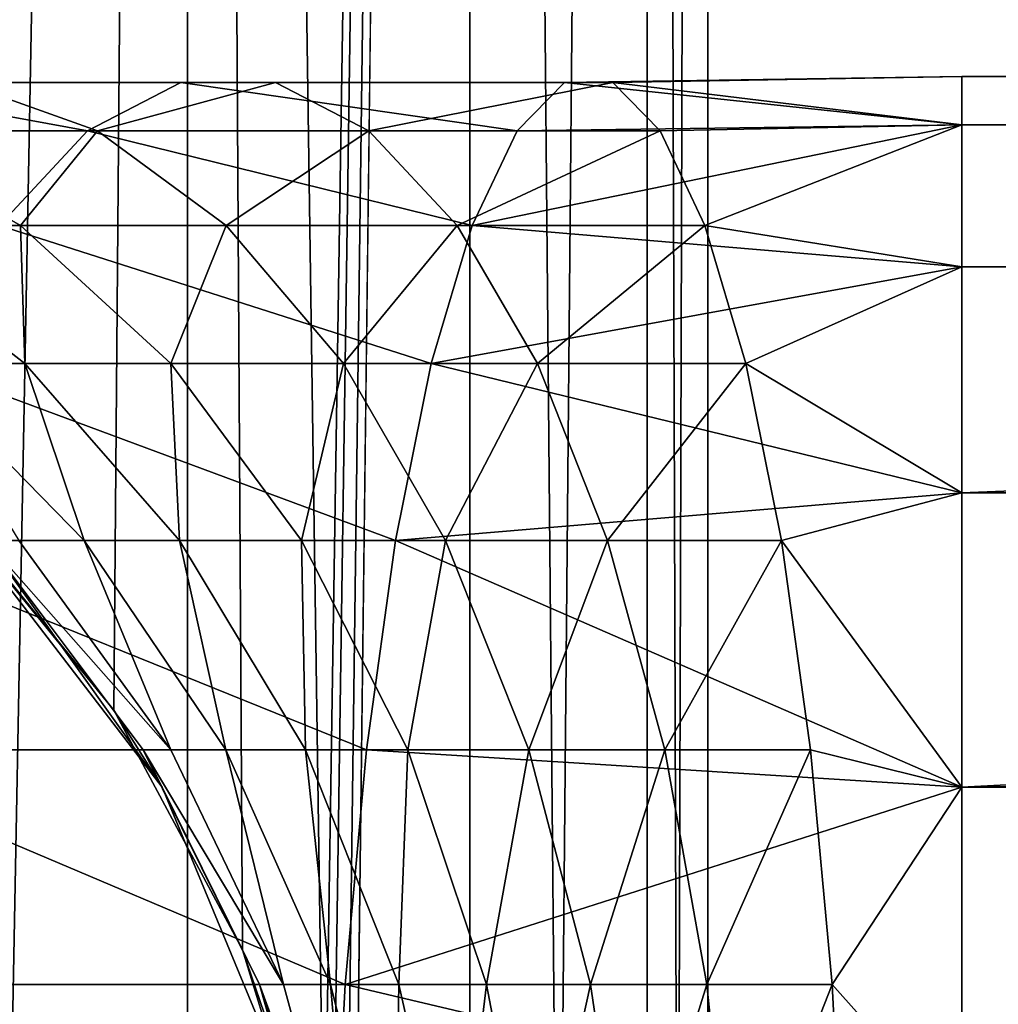
# Model space of a CAD drawing. Units: inches. Extents: x -0.17 to 0.17, y -2.12 to 0.64.
# Drawn here: x -0.14 to -0.13, y -1.32 to -1.31 of the extents above; entities that cross this region are included whole.
import ezdxf

# ---------------------------------------------------------------- set-up
doc = ezdxf.new("R2010")
doc.units = ezdxf.units.IN
doc.header["$MEASUREMENT"] = 0
doc.layers.add('czarny', color=250, linetype='Continuous')

msp = doc.modelspace()

# ---------------------------------------------------------------- linework, layer by layer
at = {"layer": 'czarny'}
for points in [[(-0.139983, -1.2323557, 0.7166574), (-0.139983, -1.4233557, 0.7166634), (-0.136359, -1.2323557, 0.7138764)], [(-0.136359, -1.2323557, 0.7138764), (-0.139983, -1.4233557, 0.7166634), (-0.136359, -1.4233557, 0.7138824)], [(-0.139983, -1.2323557, 0.6863464), (-0.136359, -1.2323557, 0.6891274), (-0.138721, -1.3180707, 0.6871524)], [(-0.138721, -1.3180707, 0.6871524), (-0.136359, -1.2323557, 0.6891274), (-0.137085, -1.3200947, 0.6884494)], [(-0.136359, -1.2323557, 0.6891274), (-0.135817, -1.3224567, 0.6896984), (-0.137085, -1.3200947, 0.6884494)], [(-0.136359, -1.2323557, 0.7138764), (-0.136359, -1.4233557, 0.7138824), (-0.133578, -1.2323557, 0.7102524)], [(-0.133578, -1.2323557, 0.7102524), (-0.136359, -1.4233557, 0.7138824), (-0.133578, -1.4233557, 0.7102584)], [(-0.133578, -1.2323557, 0.6927524), (-0.135013, -1.3250737, 0.6906434), (-0.136359, -1.2323557, 0.6891274)], [(-0.136359, -1.2323557, 0.6891274), (-0.135013, -1.3250737, 0.6906434), (-0.135817, -1.3224567, 0.6896984)], [(-0.133578, -1.2323557, 0.6927524), (-0.134804, -1.3264518, 0.6909104), (-0.135013, -1.3250737, 0.6906434)], [(-0.134733, -1.3278557, 0.6910064), (-0.134804, -1.3264518, 0.6909104), (-0.133578, -1.2323557, 0.6927524)], [(-0.133578, -1.2323557, 0.6927524), (-0.133578, -1.4233557, 0.6927584), (-0.134733, -1.3278557, 0.6910064)], [(-0.133578, -1.2323557, 0.7102524), (-0.133578, -1.4233557, 0.7102584), (-0.13183, -1.2323557, 0.7060314)], [(-0.13183, -1.2323557, 0.7060314), (-0.133578, -1.4233557, 0.7102584), (-0.13183, -1.4233557, 0.7060374)], [(-0.13183, -1.2323557, 0.6969724), (-0.13183, -1.4233557, 0.6969784), (-0.133578, -1.2323557, 0.6927524)], [(-0.133578, -1.2323557, 0.6927524), (-0.13183, -1.4233557, 0.6969784), (-0.133578, -1.4233557, 0.6927584)], [(-0.13183, -1.2323557, 0.7060314), (-0.13183, -1.4233557, 0.7060374), (-0.131233, -1.2323557, 0.7015024)], [(-0.131233, -1.2323557, 0.7015024), (-0.13183, -1.4233557, 0.7060374), (-0.131233, -1.4233557, 0.7015094)], [(-0.131233, -1.2323557, 0.7015024), (-0.131233, -1.4233557, 0.7015094), (-0.13183, -1.2323557, 0.6969724)], [(-0.13183, -1.2323557, 0.6969724), (-0.131233, -1.4233557, 0.7015094), (-0.13183, -1.4233557, 0.6969784)], [(-0.132171, -1.3139157, 0.4491144), (-0.128733, -1.3138556, 0.4475044), (-0.132646, -1.3139157, 0.4465744)], [(-0.128733, -1.3138556, 0.4475044), (-0.128733, -1.3143327, 0.4438804), (-0.132646, -1.3139157, 0.4465744)], [(-0.128733, -1.3143327, 0.4511274), (-0.128733, -1.3138556, 0.4475044), (-0.132171, -1.3139157, 0.4491144)], [(0.127267, -1.3143327, 0.4438814), (-0.128733, -1.3143327, 0.4438804), (0.127267, -1.3138556, 0.4475054)], [(0.127267, -1.3138556, 0.4475054), (-0.128733, -1.3143327, 0.4438804), (-0.128733, -1.3138556, 0.4475044)], [(0.127267, -1.3138556, 0.4475054), (-0.128733, -1.3138556, 0.4475044), (0.127267, -1.3143327, 0.4511284)], [(0.127267, -1.3143327, 0.4511284), (-0.128733, -1.3138556, 0.4475044), (-0.128733, -1.3143327, 0.4511274)], [(-0.139942, -1.3139157, 0.4494014), (-0.137342, -1.3143907, 0.4452834), (-0.141279, -1.3143907, 0.4472424)], [(-0.138582, -1.3139157, 0.4515984), (-0.136425, -1.3139157, 0.4476514), (-0.139942, -1.3139157, 0.4494014)], [(-0.136425, -1.3139157, 0.4476514), (-0.137342, -1.3143907, 0.4452834), (-0.139942, -1.3139157, 0.4494014)], [(-0.137245, -1.3143907, 0.4537584), (-0.138582, -1.3139157, 0.4515984), (-0.139626, -1.3143907, 0.4555564)], [(-0.137245, -1.3143907, 0.4537584), (-0.135492, -1.3139157, 0.4500594), (-0.138582, -1.3139157, 0.4515984)], [(-0.135492, -1.3139157, 0.4500594), (-0.136425, -1.3139157, 0.4476514), (-0.138582, -1.3139157, 0.4515984)], [(-0.136425, -1.3139157, 0.4476514), (-0.133112, -1.3143907, 0.4440784), (-0.137342, -1.3143907, 0.4452834)], [(-0.134574, -1.3143907, 0.4524274), (-0.135492, -1.3139157, 0.4500594), (-0.137245, -1.3143907, 0.4537584)], [(-0.135492, -1.3139157, 0.4500594), (-0.132646, -1.3139157, 0.4465744), (-0.136425, -1.3139157, 0.4476514)], [(-0.132646, -1.3139157, 0.4465744), (-0.133112, -1.3143907, 0.4440784), (-0.136425, -1.3139157, 0.4476514)], [(-0.134574, -1.3143907, 0.4524274), (-0.132171, -1.3139157, 0.4491144), (-0.135492, -1.3139157, 0.4500594)], [(-0.132171, -1.3139157, 0.4491144), (-0.132646, -1.3139157, 0.4465744), (-0.135492, -1.3139157, 0.4500594)], [(-0.131704, -1.3143907, 0.4516104), (-0.132171, -1.3139157, 0.4491144), (-0.134574, -1.3143907, 0.4524274)], [(-0.132646, -1.3139157, 0.4465744), (-0.128733, -1.3143327, 0.4438804), (-0.133112, -1.3143907, 0.4440784)], [(-0.131704, -1.3143907, 0.4516104), (-0.128733, -1.3143327, 0.4511274), (-0.132171, -1.3139157, 0.4491144)], [(-0.133112, -1.3143907, 0.4440784), (-0.128733, -1.3143327, 0.4438804), (-0.133555, -1.3153237, 0.4417104)], [(-0.133555, -1.3153237, 0.4417104), (-0.128733, -1.3143327, 0.4438804), (-0.128733, -1.3157318, 0.4405044)], [(-0.131262, -1.3153237, 0.4539784), (-0.128733, -1.3143327, 0.4511274), (-0.131704, -1.3143907, 0.4516104)], [(-0.131262, -1.3153237, 0.4539784), (-0.128733, -1.3157318, 0.4545054), (-0.128733, -1.3143327, 0.4511274)], [(0.127267, -1.3157318, 0.4405054), (-0.128733, -1.3157318, 0.4405044), (0.127267, -1.3143327, 0.4438814)], [(0.127267, -1.3143327, 0.4438814), (-0.128733, -1.3157318, 0.4405044), (-0.128733, -1.3143327, 0.4438804)], [(0.127267, -1.3143327, 0.4511284), (-0.128733, -1.3143327, 0.4511274), (0.127267, -1.3157318, 0.4545054)], [(0.127267, -1.3157318, 0.4545054), (-0.128733, -1.3143327, 0.4511274), (-0.128733, -1.3157318, 0.4545054)], [(-0.137342, -1.3143907, 0.4452834), (-0.138213, -1.3153237, 0.4430354), (-0.141279, -1.3143907, 0.4472424)], [(-0.138003, -1.3153237, 0.4573354), (-0.139626, -1.3143907, 0.4555564), (-0.139714, -1.3153237, 0.4592124)], [(-0.138003, -1.3153237, 0.4573354), (-0.137245, -1.3143907, 0.4537584), (-0.139626, -1.3143907, 0.4555564)], [(-0.137342, -1.3143907, 0.4452834), (-0.133555, -1.3153237, 0.4417104), (-0.138213, -1.3153237, 0.4430354)], [(-0.135977, -1.3153237, 0.4558054), (-0.137245, -1.3143907, 0.4537584), (-0.138003, -1.3153237, 0.4573354)], [(-0.133112, -1.3143907, 0.4440784), (-0.133555, -1.3153237, 0.4417104), (-0.137342, -1.3143907, 0.4452834)], [(-0.135977, -1.3153237, 0.4558054), (-0.134574, -1.3143907, 0.4524274), (-0.137245, -1.3143907, 0.4537584)], [(-0.133704, -1.3153237, 0.4546744), (-0.134574, -1.3143907, 0.4524274), (-0.135977, -1.3153237, 0.4558054)], [(-0.133704, -1.3153237, 0.4546744), (-0.131704, -1.3143907, 0.4516104), (-0.134574, -1.3143907, 0.4524274)], [(-0.131262, -1.3153237, 0.4539784), (-0.131704, -1.3143907, 0.4516104), (-0.133704, -1.3153237, 0.4546744)], [(-0.137961, -1.3166838, 0.4605364), (-0.138003, -1.3153237, 0.4573354), (-0.139714, -1.3153237, 0.4592124)], [(-0.137961, -1.3166838, 0.4605364), (-0.139714, -1.3153237, 0.4592124), (-0.139084, -1.3166838, 0.4623494)], [(-0.138213, -1.3153237, 0.4430354), (-0.133959, -1.3166838, 0.4395514), (-0.139006, -1.3166838, 0.4409884)], [(-0.133555, -1.3153237, 0.4417104), (-0.133959, -1.3166838, 0.4395514), (-0.138213, -1.3153237, 0.4430354)], [(-0.136523, -1.3166838, 0.4589584), (-0.135977, -1.3153237, 0.4558054), (-0.138003, -1.3153237, 0.4573354)], [(-0.136523, -1.3166838, 0.4589584), (-0.138003, -1.3153237, 0.4573354), (-0.137961, -1.3166838, 0.4605364)], [(-0.134821, -1.3166838, 0.4576724), (-0.135977, -1.3153237, 0.4558054), (-0.136523, -1.3166838, 0.4589584)], [(-0.134821, -1.3166838, 0.4576724), (-0.133704, -1.3153237, 0.4546744), (-0.135977, -1.3153237, 0.4558054)], [(-0.132911, -1.3166838, 0.4567214), (-0.133704, -1.3153237, 0.4546744), (-0.134821, -1.3166838, 0.4576724)], [(-0.133555, -1.3153237, 0.4417104), (-0.128733, -1.3157318, 0.4405044), (-0.133959, -1.3166838, 0.4395514)], [(-0.132911, -1.3166838, 0.4567214), (-0.131262, -1.3153237, 0.4539784), (-0.133704, -1.3153237, 0.4546744)], [(-0.130858, -1.3166838, 0.4561374), (-0.131262, -1.3153237, 0.4539784), (-0.132911, -1.3166838, 0.4567214)], [(-0.130858, -1.3166838, 0.4561374), (-0.128733, -1.3157318, 0.4545054), (-0.131262, -1.3153237, 0.4539784)], [(-0.133959, -1.3166838, 0.4395514), (-0.128733, -1.3157318, 0.4405044), (-0.128733, -1.3179567, 0.4376044)], [(-0.130858, -1.3166838, 0.4561374), (-0.128733, -1.3179567, 0.4574034), (-0.128733, -1.3157318, 0.4545054)], [(-0.128733, -1.3179567, 0.4574034), (-0.075733, -1.3158557, 0.4547164), (-0.128733, -1.3157318, 0.4545054)], [(-0.075733, -1.3158557, 0.4547164), (-0.050733, -1.3158557, 0.4547164), (-0.128733, -1.3157318, 0.4545054)], [(-0.128733, -1.3157318, 0.4545054), (-0.050733, -1.3158557, 0.4547164), (0.049267, -1.3158557, 0.4547164)], [(-0.128733, -1.3157318, 0.4545054), (0.049267, -1.3158557, 0.4547164), (0.127267, -1.3157318, 0.4545054)], [(0.127267, -1.3179567, 0.4376044), (-0.128733, -1.3179567, 0.4376044), (0.127267, -1.3157318, 0.4405054)], [(0.127267, -1.3157318, 0.4405054), (-0.128733, -1.3179567, 0.4376044), (-0.128733, -1.3157318, 0.4405044)], [(-0.075733, -1.3180867, 0.4575334), (-0.075733, -1.3158557, 0.4547164), (-0.128733, -1.3179567, 0.4574034)], [(-0.139006, -1.3166838, 0.4409884), (-0.13431, -1.3184247, 0.4376754), (-0.139696, -1.3184247, 0.4392074)], [(-0.137375, -1.3184247, 0.4632024), (-0.137961, -1.3166838, 0.4605364), (-0.139084, -1.3166838, 0.4623494)], [(-0.137375, -1.3184247, 0.4632024), (-0.139084, -1.3166838, 0.4623494), (-0.138019, -1.3184247, 0.4648634)], [(-0.133959, -1.3166838, 0.4395514), (-0.13431, -1.3184247, 0.4376754), (-0.139006, -1.3166838, 0.4409884)], [(-0.136437, -1.3184247, 0.4616864), (-0.136523, -1.3166838, 0.4589584), (-0.137961, -1.3166838, 0.4605364)], [(-0.136437, -1.3184247, 0.4616864), (-0.137961, -1.3166838, 0.4605364), (-0.137375, -1.3184247, 0.4632024)], [(-0.135237, -1.3184247, 0.4603704), (-0.134821, -1.3166838, 0.4576724), (-0.136523, -1.3166838, 0.4589584)], [(-0.135237, -1.3184247, 0.4603704), (-0.136523, -1.3166838, 0.4589584), (-0.136437, -1.3184247, 0.4616864)], [(-0.133816, -1.3184247, 0.4592974), (-0.134821, -1.3166838, 0.4576724), (-0.135237, -1.3184247, 0.4603704)], [(-0.133816, -1.3184247, 0.4592974), (-0.132911, -1.3166838, 0.4567214), (-0.134821, -1.3166838, 0.4576724)], [(-0.133959, -1.3166838, 0.4395514), (-0.128733, -1.3179567, 0.4376044), (-0.13431, -1.3184247, 0.4376754)], [(-0.132221, -1.3184247, 0.4585024), (-0.132911, -1.3166838, 0.4567214), (-0.133816, -1.3184247, 0.4592974)], [(-0.132221, -1.3184247, 0.4585024), (-0.130858, -1.3166838, 0.4561374), (-0.132911, -1.3166838, 0.4567214)], [(-0.130507, -1.3184247, 0.4580154), (-0.130858, -1.3166838, 0.4561374), (-0.132221, -1.3184247, 0.4585024)], [(-0.130507, -1.3184247, 0.4580154), (-0.128733, -1.3179567, 0.4574034), (-0.130858, -1.3166838, 0.4561374)], [(-0.138834, -1.3179567, 0.4675044), (-0.138721, -1.3180707, 0.6871524), (-0.137085, -1.3200947, 0.6884494)], [(-0.138834, -1.3179567, 0.4675044), (-0.137085, -1.3200947, 0.6884494), (-0.136609, -1.3208557, 0.4675054)], [(-0.138346, -1.3184247, 0.4666134), (-0.138834, -1.3179567, 0.4675044), (-0.136609, -1.3208557, 0.4675054)], [(-0.13431, -1.3184247, 0.4376754), (-0.128733, -1.3179567, 0.4376044), (-0.128733, -1.3208557, 0.4353814)], [(-0.130507, -1.3184247, 0.4580154), (-0.128733, -1.3208557, 0.4596294), (-0.128733, -1.3179567, 0.4574034)], [(-0.128733, -1.3208557, 0.4596294), (-0.075733, -1.3180867, 0.4575334), (-0.128733, -1.3179567, 0.4574034)], [(0.127267, -1.3208557, 0.4353804), (-0.128733, -1.3208557, 0.4353814), (0.127267, -1.3179567, 0.4376044)], [(0.127267, -1.3179567, 0.4376044), (-0.128733, -1.3208557, 0.4353814), (-0.128733, -1.3179567, 0.4376044)], [(-0.075733, -1.3209627, 0.4596904), (-0.075733, -1.3180867, 0.4575334), (-0.128733, -1.3208557, 0.4596294)], [(-0.139696, -1.3184247, 0.4392074), (-0.134596, -1.3204857, 0.4361464), (-0.140258, -1.3204857, 0.4377564)], [(-0.13431, -1.3184247, 0.4376754), (-0.134596, -1.3204857, 0.4361464), (-0.139696, -1.3184247, 0.4392074)], [(-0.136796, -1.3204857, 0.4667574), (-0.136521, -1.3204857, 0.4652894), (-0.138346, -1.3184247, 0.4666134)], [(-0.138346, -1.3184247, 0.4666134), (-0.136521, -1.3204857, 0.4652894), (-0.138019, -1.3184247, 0.4648634)], [(-0.138346, -1.3184247, 0.4666134), (-0.136609, -1.3208557, 0.4675054), (-0.136796, -1.3204857, 0.4667574)], [(-0.136521, -1.3204857, 0.4652894), (-0.137375, -1.3184247, 0.4632024), (-0.138019, -1.3184247, 0.4648634)], [(-0.135982, -1.3204857, 0.4638964), (-0.136437, -1.3184247, 0.4616864), (-0.137375, -1.3184247, 0.4632024)], [(-0.135982, -1.3204857, 0.4638964), (-0.137375, -1.3184247, 0.4632024), (-0.136521, -1.3204857, 0.4652894)], [(-0.135195, -1.3204857, 0.4626254), (-0.135237, -1.3184247, 0.4603704), (-0.136437, -1.3184247, 0.4616864)], [(-0.135195, -1.3204857, 0.4626254), (-0.136437, -1.3184247, 0.4616864), (-0.135982, -1.3204857, 0.4638964)], [(-0.134188, -1.3204857, 0.4615224), (-0.133816, -1.3184247, 0.4592974), (-0.135237, -1.3184247, 0.4603704)], [(-0.134188, -1.3204857, 0.4615224), (-0.135237, -1.3184247, 0.4603704), (-0.135195, -1.3204857, 0.4626254)], [(-0.13431, -1.3184247, 0.4376754), (-0.128733, -1.3208557, 0.4353814), (-0.134596, -1.3204857, 0.4361464)], [(-0.132996, -1.3204857, 0.4606214), (-0.133816, -1.3184247, 0.4592974), (-0.134188, -1.3204857, 0.4615224)], [(-0.132996, -1.3204857, 0.4606214), (-0.132221, -1.3184247, 0.4585024), (-0.133816, -1.3184247, 0.4592974)], [(-0.131658, -1.3204857, 0.4599554), (-0.132221, -1.3184247, 0.4585024), (-0.132996, -1.3204857, 0.4606214)], [(-0.131658, -1.3204857, 0.4599554), (-0.130507, -1.3184247, 0.4580154), (-0.132221, -1.3184247, 0.4585024)], [(-0.130221, -1.3204857, 0.4595464), (-0.130507, -1.3184247, 0.4580154), (-0.131658, -1.3204857, 0.4599554)], [(-0.130221, -1.3204857, 0.4595464), (-0.128733, -1.3208557, 0.4596294), (-0.130507, -1.3184247, 0.4580154)], [(-0.136609, -1.3208557, 0.4675054), (-0.137085, -1.3200947, 0.6884494), (-0.135817, -1.3224567, 0.6896984)], [(-0.140258, -1.3204857, 0.4377564), (-0.134807, -1.3227987, 0.4350144), (-0.140674, -1.3227987, 0.4366834)], [(-0.134596, -1.3204857, 0.4361464), (-0.134807, -1.3227987, 0.4350144), (-0.140258, -1.3204857, 0.4377564)], [(-0.135649, -1.3227987, 0.4668654), (-0.135414, -1.3227987, 0.4656044), (-0.136796, -1.3204857, 0.4667574)], [(-0.136796, -1.3204857, 0.4667574), (-0.135414, -1.3227987, 0.4656044), (-0.136521, -1.3204857, 0.4652894)], [(-0.136796, -1.3204857, 0.4667574), (-0.136609, -1.3208557, 0.4675054), (-0.135649, -1.3227987, 0.4668654)], [(-0.135414, -1.3227987, 0.4656044), (-0.135982, -1.3204857, 0.4638964), (-0.136521, -1.3204857, 0.4652894)], [(-0.134951, -1.3227987, 0.4644094), (-0.135195, -1.3204857, 0.4626254), (-0.135982, -1.3204857, 0.4638964)], [(-0.134951, -1.3227987, 0.4644094), (-0.135982, -1.3204857, 0.4638964), (-0.135414, -1.3227987, 0.4656044)], [(-0.134276, -1.3227987, 0.4633194), (-0.134188, -1.3204857, 0.4615224), (-0.135195, -1.3204857, 0.4626254)], [(-0.134276, -1.3227987, 0.4633194), (-0.135195, -1.3204857, 0.4626254), (-0.134951, -1.3227987, 0.4644094)], [(-0.134596, -1.3204857, 0.4361464), (-0.128733, -1.3208557, 0.4353814), (-0.134807, -1.3227987, 0.4350144)], [(-0.133413, -1.3227987, 0.4623724), (-0.134188, -1.3204857, 0.4615224), (-0.134276, -1.3227987, 0.4633194)], [(-0.133413, -1.3227987, 0.4623724), (-0.132996, -1.3204857, 0.4606214), (-0.134188, -1.3204857, 0.4615224)], [(-0.13239, -1.3227987, 0.4616004), (-0.132996, -1.3204857, 0.4606214), (-0.133413, -1.3227987, 0.4623724)], [(-0.13239, -1.3227987, 0.4616004), (-0.131658, -1.3204857, 0.4599554), (-0.132996, -1.3204857, 0.4606214)], [(-0.131242, -1.3227987, 0.4610284), (-0.131658, -1.3204857, 0.4599554), (-0.13239, -1.3227987, 0.4616004)], [(-0.131242, -1.3227987, 0.4610284), (-0.130221, -1.3204857, 0.4595464), (-0.131658, -1.3204857, 0.4599554)], [(-0.13001, -1.3227987, 0.4606784), (-0.130221, -1.3204857, 0.4595464), (-0.131242, -1.3227987, 0.4610284)], [(-0.13001, -1.3227987, 0.4606784), (-0.128733, -1.3208557, 0.4596294), (-0.130221, -1.3204857, 0.4595464)], [(-0.136609, -1.3208557, 0.4675054), (-0.135817, -1.3224567, 0.6896984), (-0.13521, -1.3242327, 0.4675054)], [(-0.136609, -1.3208557, 0.4675054), (-0.13521, -1.3242327, 0.4675054), (-0.135649, -1.3227987, 0.4668654)], [(-0.128733, -1.3208557, 0.4353814), (-0.128733, -1.3242327, 0.4339834), (-0.134807, -1.3227987, 0.4350144)], [(-0.128733, -1.3242327, 0.4610284), (-0.128733, -1.3208557, 0.4596294), (-0.13001, -1.3227987, 0.4606784)], [(-0.128733, -1.3242327, 0.4610284), (-0.075733, -1.3209627, 0.4596904), (-0.128733, -1.3208557, 0.4596294)], [(0.127267, -1.3242327, 0.4339834), (-0.128733, -1.3242327, 0.4339834), (0.127267, -1.3208557, 0.4353804)], [(0.127267, -1.3208557, 0.4353804), (-0.128733, -1.3242327, 0.4339834), (-0.128733, -1.3208557, 0.4353814)], [(-0.075733, -1.3242917, 0.4610434), (-0.075733, -1.3209627, 0.4596904), (-0.128733, -1.3242327, 0.4610284)], [(-0.13521, -1.3242327, 0.4675054), (-0.135817, -1.3224567, 0.6896984), (-0.135013, -1.3250737, 0.6906434)], [(-0.140674, -1.3227987, 0.4366834), (-0.134937, -1.3252838, 0.4343184), (-0.14093, -1.3252838, 0.4360234)], [(-0.134807, -1.3227987, 0.4350144), (-0.134937, -1.3252838, 0.4343184), (-0.140674, -1.3227987, 0.4366834)], [(-0.134945, -1.3252838, 0.4669304), (-0.134734, -1.3252838, 0.4657974), (-0.135649, -1.3227987, 0.4668654)], [(-0.135649, -1.3227987, 0.4668654), (-0.134734, -1.3252838, 0.4657974), (-0.135414, -1.3227987, 0.4656044)], [(-0.135649, -1.3227987, 0.4668654), (-0.13521, -1.3242327, 0.4675054), (-0.134945, -1.3252838, 0.4669304)], [(-0.134734, -1.3252838, 0.4657974), (-0.134951, -1.3227987, 0.4644094), (-0.135414, -1.3227987, 0.4656044)], [(-0.134318, -1.3252838, 0.4647254), (-0.134276, -1.3227987, 0.4633194), (-0.134951, -1.3227987, 0.4644094)], [(-0.134318, -1.3252838, 0.4647254), (-0.134951, -1.3227987, 0.4644094), (-0.134734, -1.3252838, 0.4657974)], [(-0.134807, -1.3227987, 0.4350144), (-0.128733, -1.3242327, 0.4339834), (-0.134937, -1.3252838, 0.4343184)], [(-0.133712, -1.3252838, 0.4637454), (-0.134276, -1.3227987, 0.4633194), (-0.134318, -1.3252838, 0.4647254)], [(-0.133712, -1.3252838, 0.4637454), (-0.133413, -1.3227987, 0.4623724), (-0.134276, -1.3227987, 0.4633194)], [(-0.132936, -1.3252838, 0.4628954), (-0.133413, -1.3227987, 0.4623724), (-0.133712, -1.3252838, 0.4637454)], [(-0.132936, -1.3252838, 0.4628954), (-0.13239, -1.3227987, 0.4616004), (-0.133413, -1.3227987, 0.4623724)], [(-0.132018, -1.3252838, 0.4622014), (-0.13239, -1.3227987, 0.4616004), (-0.132936, -1.3252838, 0.4628954)], [(-0.132018, -1.3252838, 0.4622014), (-0.131242, -1.3227987, 0.4610284), (-0.13239, -1.3227987, 0.4616004)], [(-0.130987, -1.3252838, 0.4616874), (-0.131242, -1.3227987, 0.4610284), (-0.132018, -1.3252838, 0.4622014)], [(-0.130987, -1.3252838, 0.4616874), (-0.13001, -1.3227987, 0.4606784), (-0.131242, -1.3227987, 0.4610284)], [(-0.12988, -1.3252838, 0.4613734), (-0.13001, -1.3227987, 0.4606784), (-0.130987, -1.3252838, 0.4616874)], [(-0.12988, -1.3252838, 0.4613734), (-0.128733, -1.3242327, 0.4610284), (-0.13001, -1.3227987, 0.4606784)]]:
    msp.add_3dface(points, dxfattribs=at)

doc.saveas('drawing.dxf')
